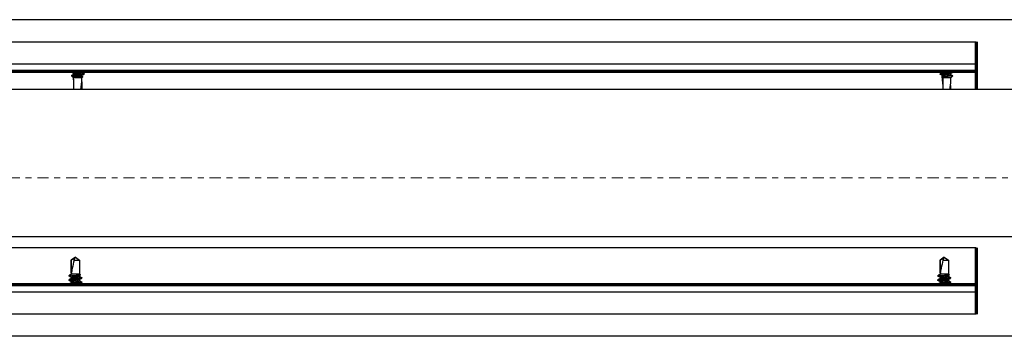
# Model space of a CAD drawing. Units: inches. Extents: x 900 to 1404, y 61 to 463.
# Drawn here: x 1221 to 1238, y 391 to 396 of the extents above; entities that cross this region are included whole.
import ezdxf

# ---------------------------------------------------------------- set-up
doc = ezdxf.new("R2010")
doc.units = ezdxf.units.IN
doc.header["$LTSCALE"] = 0.25
doc.header["$MEASUREMENT"] = 0
doc.linetypes.add('CENTER', pattern=[2, 1.25, -0.25, 0.25, -0.25])
doc.linetypes.add('CENTER2', pattern=[1.125, 0.75, -0.125, 0.125, -0.125])
doc.layers.add('Center', color=16, linetype='CENTER', lineweight=18)
doc.layers.add('Reference (ANSI)', color=7, linetype='Continuous', lineweight=70)
doc.layers.add('Visible (ANSI)', color=7, linetype='Continuous')

msp = doc.modelspace()

# ---------------------------------------------------------------- linework, layer by layer
for p, q in [((1287.07572, 396.22871), (1065.89322, 396.22871)), ((1285.88822, 395.0412), (1065.88822, 395.0412)), ((1285.88822, 392.5412), (1065.88822, 392.5412)), ((1287.07572, 390.85371), (1065.88822, 390.85371))]:
    msp.add_line(p, q)
at = {"layer": 'Center', "linetype": 'CENTER2'}
msp.add_line((1290.02442, 393.54121), (1000.11728, 393.54121), dxfattribs=at)
at = {"layer": 'Reference (ANSI)'}
for p, q in [((1237.52188, 395.85371), (1237.52188, 395.0412)), ((1117.52188, 395.35371), (1237.52188, 395.35371)), ((1237.52188, 392.35371), (1237.52188, 391.22871)), ((1237.52188, 391.72871), (1117.52188, 391.72871))]:
    msp.add_line(p, q, dxfattribs=at)
at = {"layer": 'Visible (ANSI)'}
for p, q in [((1177.52188, 395.85371), (1237.52188, 395.85371)), ((1177.52188, 395.47871), (1237.52188, 395.47871)), ((1222.16388, 395.33932), (1222.16388, 395.34822)), ((1222.20216, 395.30048), (1222.20216, 395.31722)), ((1222.3416, 395.33461), (1222.3416, 395.35124)), ((1222.37988, 395.30361), (1222.37988, 395.31251)), ((1236.91388, 395.30193), (1236.91388, 395.31083)), ((1236.95216, 395.3346), (1236.95216, 395.35126)), ((1237.0916, 395.29722), (1237.0916, 395.31389)), ((1237.12988, 395.33765), (1237.12988, 395.34655)), ((1222.1912, 395.25212), (1222.16556, 395.27776)), ((1222.1667, 395.27944), (1222.21508, 395.27944)), ((1222.20216, 395.20941), (1222.20216, 395.24579)), ((1222.20338, 395.23457), (1222.20338, 395.0412)), ((1222.22729, 395.24116), (1222.22729, 395.24561)), ((1222.25239, 395.24561), (1222.22729, 395.24561)), ((1222.3416, 395.24116), (1222.22729, 395.24116)), ((1222.34038, 395.17591), (1222.34038, 395.0412)), ((1222.3416, 395.26643), (1222.3416, 395.27981)), ((1222.3416, 395.26678), (1222.35762, 395.25753)), ((1222.3416, 395.24116), (1222.35768, 395.25723)), ((1222.3416, 395.20941), (1222.3416, 395.24116)), ((1236.95216, 395.24116), (1236.93668, 395.25664)), ((1236.95294, 395.26648), (1236.93679, 395.25716)), ((1236.94788, 395.25799), (1236.96227, 395.26771)), ((1236.95216, 395.26604), (1236.95216, 395.27983)), ((1237.0916, 395.24116), (1236.95216, 395.24116)), ((1236.95216, 395.18488), (1236.95216, 395.24116)), ((1236.95588, 395.23457), (1236.95588, 395.0412)), ((1237.0916, 395.24116), (1237.09217, 395.24172)), ((1237.0916, 395.18488), (1237.0916, 395.24116)), ((1237.09278, 395.24309), (1237.09278, 395.24338)), ((1237.0986, 395.24815), (1237.12714, 395.2767)), ((1237.08788, 395.11233), (1237.08788, 395.0412)), ((1237.52188, 392.35371), (1117.52188, 392.35371)), ((1222.23174, 392.19751), (1222.16202, 392.14869)), ((1222.16202, 392.14869), (1222.16365, 392.14869)), ((1222.16202, 392.14869), (1222.16202, 391.90855)), ((1222.16365, 391.92285), (1222.16365, 392.14869)), ((1222.21031, 392.14869), (1222.30146, 392.14869)), ((1222.23174, 392.19751), (1222.30146, 392.14869)), ((1222.30146, 392.14869), (1222.30146, 391.91626)), ((1236.98174, 392.19751), (1236.91202, 392.14869)), ((1236.91202, 392.14869), (1236.91365, 392.14869)), ((1236.91202, 392.14869), (1236.91202, 391.90855)), ((1236.91365, 391.92285), (1236.91365, 392.14869)), ((1236.96031, 392.14869), (1237.05146, 392.14869)), ((1236.98174, 392.19751), (1237.05146, 392.14869)), ((1237.05146, 392.14869), (1237.05146, 391.91626)), ((1222.14033, 391.89458), (1222.12374, 391.87798)), ((1222.12539, 391.87798), (1222.12374, 391.87798)), ((1222.12374, 391.87798), (1222.12374, 391.87609)), ((1222.12374, 391.81356), (1222.12374, 391.80466)), ((1222.16202, 391.85399), (1222.16202, 391.83712)), ((1222.16202, 391.78256), (1222.16202, 391.76569)), ((1222.16967, 391.91244), (1222.16967, 391.91626)), ((1222.16967, 391.91626), (1222.30146, 391.91626)), ((1222.30146, 391.91626), (1222.31829, 391.89943)), ((1222.30146, 391.88826), (1222.30146, 391.87138)), ((1222.30146, 391.81683), (1222.30146, 391.79995)), ((1222.33974, 391.84928), (1222.33974, 391.84038)), ((1222.33974, 391.77785), (1222.33974, 391.76895)), ((1236.89033, 391.89458), (1236.87374, 391.87798)), ((1236.87539, 391.87798), (1236.87374, 391.87798)), ((1236.87374, 391.87798), (1236.87374, 391.87609)), ((1236.87374, 391.81356), (1236.87374, 391.80466)), ((1236.91202, 391.85399), (1236.91202, 391.83712)), ((1236.91202, 391.78256), (1236.91202, 391.76569)), ((1236.91967, 391.91244), (1236.91967, 391.91626)), ((1236.91967, 391.91626), (1237.05146, 391.91626)), ((1237.05146, 391.91626), (1237.06829, 391.89943)), ((1237.05146, 391.88826), (1237.05146, 391.87138)), ((1237.05146, 391.81683), (1237.05146, 391.79995)), ((1237.08974, 391.84928), (1237.08974, 391.84038)), ((1237.08974, 391.77785), (1237.08974, 391.76895)), ((1222.12374, 391.74213), (1222.12374, 391.73323)), ((1222.30146, 391.7454), (1222.30146, 391.72871)), ((1236.87374, 391.74213), (1236.87374, 391.73323)), ((1237.05146, 391.7454), (1237.05146, 391.72871)), ((1237.52188, 391.60371), (1177.52188, 391.60371)), ((1237.52188, 391.22871), (1177.52188, 391.22871))]:
    msp.add_line(p, q, dxfattribs=at)
for centre, major_axis, ratio, start_param, end_param in [((1222.27188, 394.9709), (0.05918, -0.28575), 0.12900451, 3.51142276, 3.88594474), ((1222.27188, 394.9709), (0.05918, 0.28575), 0.12900451, 4.98758571, 5.72609421), ((1237.02188, 394.9709), (-0.05352, 0.28573), 0.15637647, 0.36725696, 1.0239686), ((1237.02188, 394.9709), (-0.05352, -0.28573), 0.15637647, 1.8485662, 2.44597987), ((1222.23174, 392.18652), (0.06872, 0.28584), 0.04121768, 1.71342615, 2.75496075), ((1236.98174, 392.18652), (0.06872, 0.28584), 0.04121768, 1.71342615, 2.75496075)]:
    msp.add_ellipse(centre, major_axis=major_axis, ratio=ratio, start_param=start_param, end_param=end_param, dxfattribs=at)
for points, knots in [([(1222.16579, 395.33708), (1222.16375, 395.33828), (1222.16334, 395.33949), (1222.16621, 395.34218), (1222.17057, 395.34351), (1222.18419, 395.34634), (1222.19323, 395.34785), (1222.21446, 395.35085), (1222.22631, 395.35232), (1222.23903, 395.35371)], [1.399267997, 1.399267997, 1.399267997, 1.399267997, 1.482368076, 1.482368076, 1.589853465, 1.589853465, 1.695701951, 1.695701951, 1.797290119, 1.797290119, 1.797290119, 1.797290119]), ([(1222.17682, 395.35373), (1222.17322, 395.35298), (1222.17032, 395.35224), (1222.16533, 395.35043), (1222.16388, 395.34934), (1222.16388, 395.34822)], [8.645783409, 8.645783409, 8.645783409, 8.645783409, 8.703935494, 8.703935494, 8.782141197, 8.782141197, 8.782141197, 8.782141197]), ([(1222.37813, 395.3146), (1222.37994, 395.31354), (1222.38035, 395.31244), (1222.37796, 395.30978), (1222.37388, 395.30825), (1222.36079, 395.30537), (1222.35194, 395.3041), (1222.33023, 395.30111), (1222.31749, 395.29952), (1222.29056, 395.29643), (1222.27668, 395.29495), (1222.24849, 395.2922), (1222.23446, 395.29074), (1222.20908, 395.28762), (1222.19795, 395.28604), (1222.18346, 395.28362), (1222.17883, 395.28274), (1222.1714, 395.28109), (1222.16859, 395.2803), (1222.1667, 395.27944)], [9.597126153, 9.597126153, 9.597126153, 9.597126153, 9.674082495, 9.674082495, 9.780621048, 9.780621048, 9.8868023, 9.8868023, 9.996095642, 9.996095642, 10.101283174, 10.101283174, 10.211150546, 10.211150546, 10.318752827, 10.318752827, 10.382934847, 10.382934847, 10.445811118, 10.445811118, 10.445811118, 10.445811118]), ([(1222.33881, 395.34957), (1222.33862, 395.34945), (1222.33841, 395.34933), (1222.33527, 395.34763), (1222.33073, 395.34628), (1222.31931, 395.34357), (1222.31193, 395.34202), (1222.29548, 395.33887), (1222.28659, 395.3373), (1222.26849, 395.33436), (1222.25947, 395.3331), (1222.24194, 395.33014), (1222.23367, 395.32853), (1222.21969, 395.3254), (1222.21403, 395.32389), (1222.20565, 395.32108), (1222.20309, 395.31969), (1222.20223, 395.31783), (1222.20216, 395.31753), (1222.20216, 395.31722)], [-1.756040082, -1.756040082, -1.756040082, -1.756040082, -1.750711255, -1.750711255, -1.679386222, -1.679386222, -1.600126554, -1.600126554, -1.522429509, -1.522429509, -1.446056271, -1.446056271, -1.366474694, -1.366474694, -1.289807195, -1.289807195, -1.211310563, -1.211310563, -1.196007498, -1.196007498, -1.196007498, -1.196007498]), ([(1222.20464, 395.30196), (1222.2052, 395.3023), (1222.20586, 395.30263), (1222.20955, 395.30422), (1222.2141, 395.30559), (1222.22679, 395.30874), (1222.23437, 395.31034), (1222.2512, 395.31343), (1222.26026, 395.3148), (1222.27854, 395.31763), (1222.28755, 395.31914), (1222.30483, 395.32228), (1222.31289, 395.32388), (1222.32626, 395.32683), (1222.33153, 395.3281), (1222.33909, 395.33105), (1222.34123, 395.33262), (1222.34159, 395.33432), (1222.3416, 395.33446), (1222.3416, 395.33461)], [-10.05409085, -10.05409085, -10.05409085, -10.05409085, -9.9977303, -9.9977303, -9.77797952, -9.77797952, -9.56351672, -9.56351672, -9.3497418, -9.3497418, -9.13983038, -9.13983038, -8.92200765, -8.92200765, -8.71364638, -8.71364638, -8.50101893, -8.50101893, -8.48143899, -8.48143899, -8.48143899, -8.48143899]), ([(1222.21508, 395.27944), (1222.2258, 395.28082), (1222.23761, 395.28218), (1222.26201, 395.28466), (1222.27439, 395.28583), (1222.30059, 395.28864), (1222.31409, 395.29021), (1222.33869, 395.29332), (1222.34954, 395.29484), (1222.36645, 395.29753), (1222.37256, 395.29897), (1222.37863, 395.30152), (1222.37988, 395.30257), (1222.37988, 395.30361)], [0.000001, 0.000001, 0.000001, 0.000001, 0.09666981, 0.09666981, 0.190860298, 0.190860298, 0.299050469, 0.299050469, 0.408912178, 0.408912178, 0.514055724, 0.514055724, 0.586622158, 0.586622158, 0.586622158, 0.586622158]), ([(1236.91572, 395.29975), (1236.91531, 395.29999), (1236.91496, 395.30023), (1236.91294, 395.30204), (1236.91403, 395.30363), (1236.92171, 395.30666), (1236.92813, 395.30797), (1236.9454, 395.31081), (1236.95603, 395.31233), (1236.98068, 395.31546), (1236.99457, 395.31705), (1237.02263, 395.31994), (1237.03649, 395.32121), (1237.06344, 395.32416), (1237.07622, 395.32572), (1237.09885, 395.32884), (1237.10841, 395.33037), (1237.1224, 395.33308), (1237.12691, 395.33449), (1237.12953, 395.33654), (1237.12988, 395.33709), (1237.12988, 395.33765)], [0.496948125, 0.496948125, 0.496948125, 0.496948125, 0.514055724, 0.514055724, 0.623084574, 0.623084574, 0.730418165, 0.730418165, 0.836757907, 0.836757907, 0.947220828, 0.947220828, 1.052224432, 1.052224432, 1.159809854, 1.159809854, 1.269260215, 1.269260215, 1.373876996, 1.373876996, 1.412205399, 1.412205399, 1.412205399, 1.412205399]), ([(1237.12802, 395.34875), (1237.1291, 395.34811), (1237.12972, 395.34747), (1237.13017, 395.34528), (1237.12778, 395.34375), (1237.11781, 395.34089), (1237.11032, 395.3396), (1237.09095, 395.33659), (1237.07916, 395.335), (1237.0535, 395.33192), (1237.03994, 395.33046), (1237.0118, 395.32775), (1236.99747, 395.32627), (1236.97074, 395.32315), (1236.95858, 395.32158), (1236.93817, 395.31859), (1236.93001, 395.31731), (1236.91803, 395.31447), (1236.91457, 395.31291), (1236.91391, 395.31116), (1236.91388, 395.311), (1236.91388, 395.31083)], [8.769695039, 8.769695039, 8.769695039, 8.769695039, 8.814751131, 8.814751131, 8.921433826, 8.921433826, 9.028386504, 9.028386504, 9.13780116, 9.13780116, 9.243097241, 9.243097241, 9.352479507, 9.352479507, 9.460166794, 9.460166794, 9.564669015, 9.564669015, 9.674082495, 9.674082495, 9.68552042, 9.68552042, 9.68552042, 9.68552042]), ([(1237.08897, 395.31233), (1237.08716, 395.31125), (1237.08445, 395.31024), (1237.07592, 395.3078), (1237.0694, 395.30624), (1237.05424, 395.30309), (1237.04578, 395.30153), (1237.02804, 395.29859), (1237.01896, 395.29733), (1237.00084, 395.29436), (1236.99202, 395.29276), (1236.97657, 395.28963), (1236.96999, 395.28812), (1236.95972, 395.28538), (1236.9558, 395.28398), (1236.95269, 395.28152), (1236.95216, 395.28068), (1236.95216, 395.27983)], [-1.113869445, -1.113869445, -1.113869445, -1.113869445, -1.057390084, -1.057390084, -0.978054463, -0.978054463, -0.900331508, -0.900331508, -0.823844395, -0.823844395, -0.744241063, -0.744241063, -0.667561117, -0.667561117, -0.59253348, -0.59253348, -0.554125303, -0.554125303, -0.554125303, -0.554125303]), ([(1236.95485, 395.33621), (1236.95629, 395.33708), (1236.95831, 395.33792), (1236.96491, 395.33998), (1236.97053, 395.34136), (1236.98514, 395.34452), (1236.99344, 395.34612), (1237.01121, 395.34921), (1237.02047, 395.35057), (1237.0332, 395.35255), (1237.03672, 395.35312), (1237.04017, 395.35371)], [-8.407044385, -8.407044385, -8.407044385, -8.407044385, -8.28449788, -8.28449788, -8.091765965, -8.091765965, -7.904288469, -7.904288469, -7.717776624, -7.717776624, -7.645068462, -7.645068462, -7.645068462, -7.645068462]), ([(1236.96227, 395.26771), (1236.96663, 395.26895), (1236.97224, 395.27031), (1236.98563, 395.27318), (1236.99337, 395.27467), (1237.01051, 395.27766), (1237.01979, 395.27904), (1237.03799, 395.28186), (1237.04672, 395.28337), (1237.06296, 395.28651), (1237.07027, 395.28811), (1237.0818, 395.29106), (1237.08603, 395.29233), (1237.09061, 395.2949), (1237.0916, 395.29605), (1237.0916, 395.29722)], [-11.89736951, -11.89736951, -11.89736951, -11.89736951, -11.67732898, -11.67732898, -11.45031649, -11.45031649, -11.20725932, -11.20725932, -10.96902101, -10.96902101, -10.72177801, -10.72177801, -10.48501915, -10.48501915, -10.3049453, -10.3049453, -10.3049453, -10.3049453]), ([(1222.20153, 395.24448), (1222.19612, 395.24772), (1222.19211, 395.25083), (1222.18575, 395.25857), (1222.18718, 395.26167), (1222.18938, 395.26559), (1222.19246, 395.26839), (1222.20164, 395.27399), (1222.20773, 395.27677), (1222.21508, 395.27944)], [0.008393912, 0.008393912, 0.008393912, 0.008393912, 0.082109003, 0.082109003, 0.202465431, 0.202465431, 0.466303697, 0.466303697, 0.734155233, 0.734155233, 0.734155233, 0.734155233]), ([(1222.33881, 395.27814), (1222.33855, 395.27798), (1222.33826, 395.27782), (1222.3351, 395.27617), (1222.33065, 395.27482), (1222.31877, 395.27202), (1222.31132, 395.27046), (1222.29479, 395.26732), (1222.28588, 395.26575), (1222.26776, 395.26282), (1222.25875, 395.26155), (1222.24127, 395.25858), (1222.23305, 395.25698), (1222.21922, 395.25385), (1222.21363, 395.25235), (1222.20684, 395.25004), (1222.20483, 395.24914), (1222.20264, 395.24738), (1222.20216, 395.24659), (1222.20216, 395.24579)], [-0.528407839, -0.528407839, -0.528407839, -0.528407839, -0.521066658, -0.521066658, -0.451991646, -0.451991646, -0.379541464, -0.379541464, -0.308609522, -0.308609522, -0.238717646, -0.238717646, -0.166074123, -0.166074123, -0.096106439, -0.096106439, -0.048968412, -0.048968412, -0.012357745, -0.012357745, -0.012357745, -0.012357745]), ([(1222.22729, 395.24561), (1222.23298, 395.24605), (1222.23937, 395.24664), (1222.25398, 395.24815), (1222.26334, 395.24924), (1222.28198, 395.25174), (1222.29126, 395.25315), (1222.2993, 395.25454), (1222.30738, 395.25594), (1222.3153, 395.25751), (1222.32833, 395.26058), (1222.33343, 395.26209), (1222.33978, 395.26453), (1222.3416, 395.26565), (1222.3416, 395.26643)], [-0.188084392, -0.188084392, -0.188084392, -0.188084392, -0.134909901, -0.134909901, -0.06745495, -0.06745495, 0, 0, 0, 0.067827621, 0.067827621, 0.135655241, 0.135655241, 0.200342263, 0.200342263, 0.200342263, 0.200342263]), ([(1222.25239, 395.24561), (1222.24962, 395.24507), (1222.24696, 395.24455), (1222.23847, 395.24296), (1222.23257, 395.24194), (1222.22729, 395.24116)], [0.1346880451, 0.1346880451, 0.1346880451, 0.1346880451, 0.1576036282, 0.1576036282, 0.211404218, 0.211404218, 0.211404218, 0.211404218]), ([(1222.35761, 395.25753), (1222.35774, 395.25746), (1222.35778, 395.25738), (1222.35743, 395.25682), (1222.35453, 395.25613), (1222.34534, 395.25459), (1222.33866, 395.25367), (1222.32221, 395.25172), (1222.31245, 395.25069), (1222.30267, 395.24975), (1222.29359, 395.24888), (1222.28332, 395.24798), (1222.26603, 395.24659), (1222.25896, 395.24607), (1222.25239, 395.24561)], [0.956184459, 0.956184459, 0.956184459, 0.956184459, 0.972000765, 0.972000765, 1.054221073, 1.054221073, 1.132809676, 1.132809676, 1.211398278, 1.211398278, 1.211398278, 1.284414093, 1.284414093, 1.335704786, 1.335704786, 1.335704786, 1.335704786]), ([(1236.94788, 395.25799), (1236.94228, 395.25799), (1236.93839, 395.25776), (1236.93656, 395.25711), (1236.93645, 395.25689), (1236.9367, 395.25664)], [0.889780456, 0.889780456, 0.889780456, 0.889780456, 0.972000765, 0.972000765, 1.004338507, 1.004338507, 1.004338507, 1.004338507]), ([(1237.12667, 395.27811), (1237.12748, 395.27764), (1237.12763, 395.27715), (1237.12611, 395.27572), (1237.12265, 395.27478), (1237.11455, 395.27352), (1237.11131, 395.27311), (1237.09917, 395.27175), (1237.08948, 395.2708), (1237.06743, 395.26884), (1237.05533, 395.26785), (1237.03295, 395.26616), (1237.02003, 395.26532), (1236.99492, 395.26333), (1236.98472, 395.26242), (1236.96996, 395.2609), (1236.96476, 395.26031), (1236.95534, 395.25913), (1236.95121, 395.25855), (1236.94788, 395.25799)], [0.049936823, 0.049936823, 0.049936823, 0.049936823, 0.102196467, 0.102196467, 0.202839402, 0.202839402, 0.244318437, 0.244318437, 0.316848282, 0.316848282, 0.388216649, 0.388216649, 0.443836074, 0.443836074, 0.485917868, 0.485917868, 0.512352718, 0.512352718, 0.540111627, 0.540111627, 0.540111627, 0.540111627]), ([(1236.95294, 395.26648), (1236.95295, 395.26649), (1236.95296, 395.2665), (1236.95439, 395.2673), (1236.95773, 395.26771), (1236.96227, 395.26771)], [0.2017185712, 0.2017185712, 0.2017185712, 0.2017185712, 0.202374942, 0.202374942, 0.269094643, 0.269094643, 0.269094643, 0.269094643]), ([(1222.12544, 391.80274), (1222.12354, 391.80383), (1222.12323, 391.80486), (1222.12627, 391.80742), (1222.13091, 391.809), (1222.14511, 391.81214), (1222.15437, 391.81367), (1222.17646, 391.81653), (1222.18908, 391.81782), (1222.21638, 391.82083), (1222.23082, 391.82242), (1222.25874, 391.8255), (1222.27198, 391.82696), (1222.29662, 391.82967), (1222.30768, 391.83115), (1222.32534, 391.83427), (1222.33183, 391.83584), (1222.33838, 391.83842), (1222.33974, 391.83939), (1222.33974, 391.84036)], [8.621691374, 8.621691374, 8.621691374, 8.621691374, 8.703935494, 8.703935494, 8.814751131, 8.814751131, 8.921433826, 8.921433826, 9.028386504, 9.028386504, 9.13780116, 9.13780116, 9.243097241, 9.243097241, 9.352479507, 9.352479507, 9.460166794, 9.460166794, 9.535736012, 9.535736012, 9.535736012, 9.535736012]), ([(1222.12544, 391.87418), (1222.12466, 391.87464), (1222.12415, 391.87508), (1222.12345, 391.87633), (1222.12394, 391.87712), (1222.12539, 391.87798)], [10.3494637853, 10.3494637853, 10.3494637853, 10.3494637853, 10.3829348472, 10.3829348472, 10.4458111178, 10.4458111178, 10.4458111178, 10.4458111178]), ([(1222.33804, 391.85121), (1222.33992, 391.85012), (1222.34025, 391.8491), (1222.33733, 391.84661), (1222.33302, 391.84509), (1222.31928, 391.84196), (1222.3098, 391.84037), (1222.28756, 391.83748), (1222.2752, 391.83621), (1222.24842, 391.83326), (1222.23423, 391.8317), (1222.20592, 391.82858), (1222.19209, 391.82705), (1222.16748, 391.82434), (1222.15682, 391.82293), (1222.13906, 391.81988), (1222.13231, 391.81829), (1222.12525, 391.81563), (1222.12374, 391.81461), (1222.12374, 391.81358)], [0.648862254, 0.648862254, 0.648862254, 0.648862254, 0.730418165, 0.730418165, 0.836757907, 0.836757907, 0.947220828, 0.947220828, 1.052224432, 1.052224432, 1.159809854, 1.159809854, 1.269260215, 1.269260215, 1.373876996, 1.373876996, 1.482368076, 1.482368076, 1.561837386, 1.561837386, 1.561837386, 1.561837386]), ([(1222.33804, 391.77978), (1222.33971, 391.77882), (1222.34016, 391.7779), (1222.33815, 391.77556), (1222.3343, 391.77406), (1222.32145, 391.77094), (1222.31239, 391.76935), (1222.29078, 391.76642), (1222.2786, 391.76516), (1222.25209, 391.76224), (1222.23799, 391.76068), (1222.20964, 391.75756), (1222.19566, 391.75601), (1222.1706, 391.75325), (1222.15965, 391.7519), (1222.14119, 391.74888), (1222.13401, 391.74729), (1222.12566, 391.74448), (1222.12374, 391.74331), (1222.12374, 391.74215)], [2.374813829, 2.374813829, 2.374813829, 2.374813829, 2.44699186, 2.44699186, 2.552477032, 2.552477032, 2.662060843, 2.662060843, 2.767016599, 2.767016599, 2.873782323, 2.873782323, 2.98281596, 2.98281596, 3.086881287, 3.086881287, 3.194667657, 3.194667657, 3.284036494, 3.284036494, 3.284036494, 3.284036494]), ([(1222.12539, 391.87798), (1222.12858, 391.87886), (1222.13422, 391.8798), (1222.14967, 391.8817), (1222.15928, 391.88264), (1222.17489, 391.8839), (1222.18064, 391.88431), (1222.19948, 391.88567), (1222.2123, 391.88662), (1222.23793, 391.88858), (1222.25049, 391.88957), (1222.27133, 391.89126), (1222.2826, 391.8921), (1222.30071, 391.89409), (1222.30696, 391.895), (1222.31409, 391.89652), (1222.31607, 391.89711), (1222.3185, 391.89829), (1222.31885, 391.89887), (1222.31829, 391.89943)], [0.000001, 0.000001, 0.000001, 0.000001, 0.102196467, 0.102196467, 0.202839402, 0.202839402, 0.244318437, 0.244318437, 0.316848282, 0.316848282, 0.388216649, 0.388216649, 0.443836074, 0.443836074, 0.485917868, 0.485917868, 0.512352718, 0.512352718, 0.540111627, 0.540111627, 0.540111627, 0.540111627]), ([(1222.17748, 391.91405), (1222.16852, 391.91041), (1222.16062, 391.90692), (1222.14504, 391.89891), (1222.1416, 391.89584), (1222.14033, 391.89458)], [0.000001, 0.000001, 0.000001, 0.000001, 0.082109003, 0.082109003, 0.200769579, 0.200769579, 0.200769579, 0.200769579]), ([(1222.29876, 391.88663), (1222.29824, 391.88632), (1222.29765, 391.88601), (1222.29394, 391.88424), (1222.28942, 391.88275), (1222.27746, 391.87976), (1222.26998, 391.87838), (1222.25346, 391.87556), (1222.24461, 391.87405), (1222.22623, 391.87091), (1222.21685, 391.86931), (1222.19957, 391.86636), (1222.1918, 391.86509), (1222.1783, 391.86214), (1222.17276, 391.86058), (1222.1648, 391.85743), (1222.1625, 391.85588), (1222.16204, 391.85431), (1222.16202, 391.85415), (1222.16202, 391.85399)], [-11.72662264, -11.72662264, -11.72662264, -11.72662264, -11.67732898, -11.67732898, -11.45031649, -11.45031649, -11.20725932, -11.20725932, -10.96902101, -10.96902101, -10.72177801, -10.72177801, -10.48501915, -10.48501915, -10.24365848, -10.24365848, -9.9977303, -9.9977303, -9.97063486, -9.97063486, -9.97063486, -9.97063486]), ([(1222.29876, 391.8152), (1222.29835, 391.81496), (1222.29789, 391.81471), (1222.29426, 391.8129), (1222.28942, 391.8113), (1222.27692, 391.80821), (1222.26941, 391.80685), (1222.25282, 391.80402), (1222.24394, 391.80251), (1222.22554, 391.79936), (1222.21617, 391.79776), (1222.19895, 391.79482), (1222.19124, 391.79356), (1222.17785, 391.7906), (1222.17239, 391.78903), (1222.16459, 391.78588), (1222.16238, 391.78434), (1222.16203, 391.78281), (1222.16202, 391.78268), (1222.16202, 391.78256)], [-8.12227921, -8.12227921, -8.12227921, -8.12227921, -8.09176596, -8.09176596, -7.90428847, -7.90428847, -7.71777662, -7.71777662, -7.53431338, -7.53431338, -7.3439553, -7.3439553, -7.16205658, -7.16205658, -6.97625041, -6.97625041, -6.78715553, -6.78715553, -6.77091369, -6.77091369, -6.77091369, -6.77091369]), ([(1222.16472, 391.83874), (1222.16502, 391.83892), (1222.16535, 391.8391), (1222.16867, 391.84083), (1222.17335, 391.84243), (1222.18541, 391.84548), (1222.19255, 391.84683), (1222.2089, 391.84962), (1222.21801, 391.85118), (1222.23645, 391.85433), (1222.2456, 391.85589), (1222.26279, 391.85882), (1222.27066, 391.86009), (1222.28454, 391.86306), (1222.2903, 391.86466), (1222.29836, 391.86779), (1222.30071, 391.8693), (1222.30141, 391.87092), (1222.30146, 391.87115), (1222.30146, 391.87139)], [-1.220529837, -1.220529837, -1.220529837, -1.220529837, -1.211310563, -1.211310563, -1.133031122, -1.133031122, -1.057390084, -1.057390084, -0.978054463, -0.978054463, -0.900331508, -0.900331508, -0.823844395, -0.823844395, -0.744241063, -0.744241063, -0.667561117, -0.667561117, -0.654579125, -0.654579125, -0.654579125, -0.654579125]), ([(1222.16472, 391.76731), (1222.16495, 391.76745), (1222.1652, 391.76759), (1222.16834, 391.76928), (1222.17294, 391.77088), (1222.18521, 391.77402), (1222.19243, 391.77538), (1222.20822, 391.77808), (1222.2173, 391.77963), (1222.23573, 391.78277), (1222.24491, 391.78434), (1222.26215, 391.78729), (1222.27006, 391.78855), (1222.28406, 391.79151), (1222.2899, 391.79311), (1222.29813, 391.79625), (1222.30057, 391.79776), (1222.30139, 391.79942), (1222.30146, 391.79969), (1222.30146, 391.79996)], [-2.370349075, -2.370349075, -2.370349075, -2.370349075, -2.364707759, -2.364707759, -2.302551757, -2.302551757, -2.239046749, -2.239046749, -2.168219096, -2.168219096, -2.098745319, -2.098745319, -2.030530327, -2.030530327, -1.959367248, -1.959367248, -1.890802588, -1.890802588, -1.877389769, -1.877389769, -1.877389769, -1.877389769]), ([(1222.16967, 391.91244), (1222.17071, 391.91276), (1222.17189, 391.91306), (1222.1745, 391.91359), (1222.17593, 391.91384), (1222.17748, 391.91405)], [-0.0443115161, -0.0443115161, -0.0443115161, -0.0443115161, -0.0221347527, -0.0221347527, -0.000001, -0.000001, -0.000001, -0.000001]), ([(1236.87544, 391.80274), (1236.87354, 391.80383), (1236.87323, 391.80486), (1236.87627, 391.80742), (1236.88091, 391.809), (1236.89511, 391.81214), (1236.90437, 391.81367), (1236.92646, 391.81653), (1236.93908, 391.81782), (1236.96638, 391.82083), (1236.98082, 391.82242), (1237.00874, 391.8255), (1237.02198, 391.82696), (1237.04662, 391.82967), (1237.05768, 391.83115), (1237.07534, 391.83427), (1237.08183, 391.83584), (1237.08838, 391.83842), (1237.08974, 391.83939), (1237.08974, 391.84036)], [8.621691374, 8.621691374, 8.621691374, 8.621691374, 8.703935494, 8.703935494, 8.814751131, 8.814751131, 8.921433826, 8.921433826, 9.028386504, 9.028386504, 9.13780116, 9.13780116, 9.243097241, 9.243097241, 9.352479507, 9.352479507, 9.460166794, 9.460166794, 9.535736012, 9.535736012, 9.535736012, 9.535736012]), ([(1236.87544, 391.87418), (1236.87466, 391.87464), (1236.87415, 391.87508), (1236.87345, 391.87633), (1236.87394, 391.87712), (1236.87539, 391.87798)], [10.3494637853, 10.3494637853, 10.3494637853, 10.3494637853, 10.3829348472, 10.3829348472, 10.4458111178, 10.4458111178, 10.4458111178, 10.4458111178]), ([(1237.08804, 391.85121), (1237.08992, 391.85012), (1237.09025, 391.8491), (1237.08733, 391.84661), (1237.08302, 391.84509), (1237.06928, 391.84196), (1237.0598, 391.84037), (1237.03756, 391.83748), (1237.0252, 391.83621), (1236.99842, 391.83326), (1236.98423, 391.8317), (1236.95592, 391.82858), (1236.94209, 391.82705), (1236.91748, 391.82434), (1236.90682, 391.82293), (1236.88906, 391.81988), (1236.88231, 391.81829), (1236.87525, 391.81563), (1236.87374, 391.81461), (1236.87374, 391.81358)], [0.648862254, 0.648862254, 0.648862254, 0.648862254, 0.730418165, 0.730418165, 0.836757907, 0.836757907, 0.947220828, 0.947220828, 1.052224432, 1.052224432, 1.159809854, 1.159809854, 1.269260215, 1.269260215, 1.373876996, 1.373876996, 1.482368076, 1.482368076, 1.561837386, 1.561837386, 1.561837386, 1.561837386]), ([(1237.08804, 391.77978), (1237.08971, 391.77882), (1237.09016, 391.7779), (1237.08815, 391.77556), (1237.0843, 391.77406), (1237.07145, 391.77094), (1237.06239, 391.76935), (1237.04078, 391.76642), (1237.0286, 391.76516), (1237.00209, 391.76224), (1236.98799, 391.76068), (1236.95964, 391.75756), (1236.94566, 391.75601), (1236.9206, 391.75325), (1236.90965, 391.7519), (1236.89119, 391.74888), (1236.88401, 391.74729), (1236.87566, 391.74448), (1236.87374, 391.74331), (1236.87374, 391.74215)], [2.374813829, 2.374813829, 2.374813829, 2.374813829, 2.44699186, 2.44699186, 2.552477032, 2.552477032, 2.662060843, 2.662060843, 2.767016599, 2.767016599, 2.873782323, 2.873782323, 2.98281596, 2.98281596, 3.086881287, 3.086881287, 3.194667657, 3.194667657, 3.284036494, 3.284036494, 3.284036494, 3.284036494]), ([(1236.87539, 391.87798), (1236.87858, 391.87886), (1236.88422, 391.8798), (1236.89967, 391.8817), (1236.90928, 391.88264), (1236.92489, 391.8839), (1236.93064, 391.88431), (1236.94948, 391.88567), (1236.9623, 391.88662), (1236.98793, 391.88858), (1237.00049, 391.88957), (1237.02133, 391.89126), (1237.0326, 391.8921), (1237.05071, 391.89409), (1237.05696, 391.895), (1237.06409, 391.89652), (1237.06607, 391.89711), (1237.0685, 391.89829), (1237.06885, 391.89887), (1237.06829, 391.89943)], [0.000001, 0.000001, 0.000001, 0.000001, 0.102196467, 0.102196467, 0.202839402, 0.202839402, 0.244318437, 0.244318437, 0.316848282, 0.316848282, 0.388216649, 0.388216649, 0.443836074, 0.443836074, 0.485917868, 0.485917868, 0.512352718, 0.512352718, 0.540111627, 0.540111627, 0.540111627, 0.540111627]), ([(1236.92748, 391.91405), (1236.91852, 391.91041), (1236.91062, 391.90692), (1236.89504, 391.89891), (1236.8916, 391.89584), (1236.89033, 391.89458)], [0.000001, 0.000001, 0.000001, 0.000001, 0.082109003, 0.082109003, 0.200769579, 0.200769579, 0.200769579, 0.200769579]), ([(1237.04876, 391.88663), (1237.04824, 391.88632), (1237.04765, 391.88601), (1237.04394, 391.88424), (1237.03942, 391.88275), (1237.02746, 391.87976), (1237.01998, 391.87838), (1237.00346, 391.87556), (1236.99461, 391.87405), (1236.97623, 391.87091), (1236.96685, 391.86931), (1236.94957, 391.86636), (1236.9418, 391.86509), (1236.9283, 391.86214), (1236.92276, 391.86058), (1236.9148, 391.85743), (1236.9125, 391.85588), (1236.91204, 391.85431), (1236.91202, 391.85415), (1236.91202, 391.85399)], [-11.72662264, -11.72662264, -11.72662264, -11.72662264, -11.67732898, -11.67732898, -11.45031649, -11.45031649, -11.20725932, -11.20725932, -10.96902101, -10.96902101, -10.72177801, -10.72177801, -10.48501915, -10.48501915, -10.24365848, -10.24365848, -9.9977303, -9.9977303, -9.97063486, -9.97063486, -9.97063486, -9.97063486]), ([(1237.04876, 391.8152), (1237.04835, 391.81496), (1237.04789, 391.81471), (1237.04426, 391.8129), (1237.03942, 391.8113), (1237.02692, 391.80821), (1237.01941, 391.80685), (1237.00282, 391.80402), (1236.99394, 391.80251), (1236.97554, 391.79936), (1236.96617, 391.79776), (1236.94895, 391.79482), (1236.94124, 391.79356), (1236.92785, 391.7906), (1236.92239, 391.78903), (1236.91459, 391.78588), (1236.91238, 391.78434), (1236.91203, 391.78281), (1236.91202, 391.78268), (1236.91202, 391.78256)], [-8.12227921, -8.12227921, -8.12227921, -8.12227921, -8.09176596, -8.09176596, -7.90428847, -7.90428847, -7.71777662, -7.71777662, -7.53431338, -7.53431338, -7.3439553, -7.3439553, -7.16205658, -7.16205658, -6.97625041, -6.97625041, -6.78715553, -6.78715553, -6.77091369, -6.77091369, -6.77091369, -6.77091369]), ([(1236.91472, 391.83874), (1236.91502, 391.83892), (1236.91535, 391.8391), (1236.91867, 391.84083), (1236.92335, 391.84243), (1236.93541, 391.84548), (1236.94255, 391.84683), (1236.9589, 391.84962), (1236.96801, 391.85118), (1236.98645, 391.85433), (1236.9956, 391.85589), (1237.01279, 391.85882), (1237.02066, 391.86009), (1237.03454, 391.86306), (1237.0403, 391.86466), (1237.04836, 391.86779), (1237.05071, 391.8693), (1237.05141, 391.87092), (1237.05146, 391.87115), (1237.05146, 391.87139)], [-1.220529837, -1.220529837, -1.220529837, -1.220529837, -1.211310563, -1.211310563, -1.133031122, -1.133031122, -1.057390084, -1.057390084, -0.978054463, -0.978054463, -0.900331508, -0.900331508, -0.823844395, -0.823844395, -0.744241063, -0.744241063, -0.667561117, -0.667561117, -0.654579125, -0.654579125, -0.654579125, -0.654579125]), ([(1236.91472, 391.76731), (1236.91495, 391.76745), (1236.9152, 391.76759), (1236.91834, 391.76928), (1236.92294, 391.77088), (1236.93521, 391.77402), (1236.94243, 391.77538), (1236.95822, 391.77808), (1236.9673, 391.77963), (1236.98573, 391.78277), (1236.99491, 391.78434), (1237.01215, 391.78729), (1237.02006, 391.78855), (1237.03406, 391.79151), (1237.0399, 391.79311), (1237.04813, 391.79625), (1237.05057, 391.79776), (1237.05139, 391.79942), (1237.05146, 391.79969), (1237.05146, 391.79996)], [-2.370349075, -2.370349075, -2.370349075, -2.370349075, -2.364707759, -2.364707759, -2.302551757, -2.302551757, -2.239046749, -2.239046749, -2.168219096, -2.168219096, -2.098745319, -2.098745319, -2.030530327, -2.030530327, -1.959367248, -1.959367248, -1.890802588, -1.890802588, -1.877389769, -1.877389769, -1.877389769, -1.877389769]), ([(1236.91967, 391.91244), (1236.92071, 391.91276), (1236.92189, 391.91306), (1236.9245, 391.91359), (1236.92593, 391.91384), (1236.92748, 391.91405)], [-0.0443115161, -0.0443115161, -0.0443115161, -0.0443115161, -0.0221347527, -0.0221347527, -0.000001, -0.000001, -0.000001, -0.000001]), ([(1222.12544, 391.73131), (1222.12332, 391.73254), (1222.12318, 391.73366), (1222.12725, 391.73638), (1222.13233, 391.73797), (1222.14728, 391.74109), (1222.15684, 391.7426), (1222.17951, 391.74543), (1222.19244, 391.74676), (1222.22006, 391.74981), (1222.23448, 391.75139), (1222.26221, 391.75445), (1222.27526, 391.75587), (1222.29941, 391.75858), (1222.31015, 391.7601), (1222.32705, 391.76322), (1222.33312, 391.76478), (1222.33867, 391.76722), (1222.33974, 391.76807), (1222.33974, 391.76894)], [6.885325979, 6.885325979, 6.885325979, 6.885325979, 6.976999554, 6.976999554, 7.087585173, 7.087585173, 7.194040373, 7.194040373, 7.301963424, 7.301963424, 7.411086121, 7.411086121, 7.516309601, 7.516309601, 7.62636099, 7.62636099, 7.734591138, 7.734591138, 7.802224101, 7.802224101, 7.802224101, 7.802224101]), ([(1222.29876, 391.74377), (1222.29829, 391.74349), (1222.29775, 391.7432), (1222.29392, 391.74135), (1222.289, 391.73975), (1222.27637, 391.73667), (1222.26882, 391.73532), (1222.25218, 391.73248), (1222.24327, 391.73096), (1222.23285, 391.72918), (1222.23146, 391.72895), (1222.23008, 391.72871)], [-5.372105381, -5.372105381, -5.372105381, -5.372105381, -5.34607195, -5.34607195, -5.208279911, -5.208279911, -5.071722005, -5.071722005, -4.936928515, -4.936928515, -4.916325646, -4.916325646, -4.916325646, -4.916325646]), ([(1236.87544, 391.73131), (1236.87332, 391.73254), (1236.87318, 391.73366), (1236.87725, 391.73638), (1236.88233, 391.73797), (1236.89728, 391.74109), (1236.90684, 391.7426), (1236.92951, 391.74543), (1236.94244, 391.74676), (1236.97006, 391.74981), (1236.98448, 391.75139), (1237.01221, 391.75445), (1237.02526, 391.75587), (1237.04941, 391.75858), (1237.06015, 391.7601), (1237.07705, 391.76322), (1237.08312, 391.76478), (1237.08867, 391.76722), (1237.08974, 391.76807), (1237.08974, 391.76894)], [6.885325979, 6.885325979, 6.885325979, 6.885325979, 6.976999554, 6.976999554, 7.087585173, 7.087585173, 7.194040373, 7.194040373, 7.301963424, 7.301963424, 7.411086121, 7.411086121, 7.516309601, 7.516309601, 7.62636099, 7.62636099, 7.734591138, 7.734591138, 7.802224101, 7.802224101, 7.802224101, 7.802224101]), ([(1237.04876, 391.74377), (1237.04829, 391.74349), (1237.04775, 391.7432), (1237.04392, 391.74135), (1237.039, 391.73975), (1237.02637, 391.73667), (1237.01882, 391.73532), (1237.00218, 391.73248), (1236.99327, 391.73096), (1236.98285, 391.72918), (1236.98146, 391.72895), (1236.98008, 391.72871)], [-5.372105381, -5.372105381, -5.372105381, -5.372105381, -5.34607195, -5.34607195, -5.208279911, -5.208279911, -5.071722005, -5.071722005, -4.936928515, -4.936928515, -4.916325646, -4.916325646, -4.916325646, -4.916325646])]:
    msp.add_open_spline(points, degree=3, knots=knots, dxfattribs=at)
for points in [[(1222.16563, 395.35032), (1222.16756, 395.35145), (1222.16948, 395.35258), (1222.17141, 395.35371)], [(1222.20216, 395.31553), (1222.19008, 395.32278), (1222.17794, 395.32994), (1222.16579, 395.33708)], [(1222.16598, 395.27909), (1222.1789, 395.28667), (1222.1918, 395.29428), (1222.20464, 395.30196)], [(1222.34572, 395.35371), (1222.34342, 395.35233), (1222.34111, 395.35095), (1222.33881, 395.34957)], [(1222.37797, 395.30137), (1222.36489, 395.29368), (1222.35182, 395.28596), (1222.33881, 395.27814)], [(1222.3416, 395.3362), (1222.35374, 395.32895), (1222.36593, 395.32176), (1222.37813, 395.3146)], [(1236.95216, 395.27818), (1236.94005, 395.28543), (1236.92789, 395.2926), (1236.91572, 395.29975)], [(1236.91575, 395.31304), (1236.92881, 395.32071), (1236.94186, 395.32842), (1236.95485, 395.33621)], [(1236.95216, 395.34961), (1236.94987, 395.35098), (1236.94758, 395.35234), (1236.94529, 395.35371)], [(1236.95365, 395.35371), (1236.95266, 395.3529), (1236.95216, 395.35208), (1236.95216, 395.35126)], [(1237.12804, 395.33546), (1237.11499, 395.3278), (1237.10195, 395.3201), (1237.08897, 395.31232)], [(1237.0916, 395.29889), (1237.10326, 395.29191), (1237.11496, 395.285), (1237.12667, 395.27811)], [(1237.11959, 395.35371), (1237.1224, 395.35206), (1237.12521, 395.3504), (1237.12802, 395.34875)], [(1222.1667, 395.27944), (1222.16536, 395.2789), (1222.16498, 395.27834), (1222.16556, 395.27776)], [(1222.20216, 395.2441), (1222.20195, 395.24423), (1222.20174, 395.24435), (1222.20153, 395.24448)], [(1237.09216, 395.24173), (1237.09264, 395.24222), (1237.09284, 395.24277), (1237.09276, 395.24337)], [(1237.09276, 395.24337), (1237.09508, 395.24499), (1237.09703, 395.24659), (1237.0986, 395.24815)], [(1222.16202, 391.85254), (1222.14987, 391.85982), (1222.13766, 391.86701), (1222.12544, 391.87418)], [(1222.12544, 391.81548), (1222.13857, 391.82318), (1222.15168, 391.8309), (1222.16472, 391.83874)], [(1222.16202, 391.78111), (1222.14987, 391.78839), (1222.13766, 391.79558), (1222.12544, 391.80275)], [(1222.14835, 391.90041), (1222.15382, 391.90365), (1222.15928, 391.9069), (1222.16472, 391.91017)], [(1222.16472, 391.91017), (1222.16596, 391.91091), (1222.16762, 391.91168), (1222.16967, 391.91244)], [(1222.16967, 391.91626), (1222.17181, 391.91565), (1222.17448, 391.91489), (1222.17748, 391.91405)], [(1222.31769, 391.89791), (1222.31137, 391.89417), (1222.30505, 391.89042), (1222.29876, 391.88663)], [(1222.33804, 391.83846), (1222.32491, 391.83076), (1222.3118, 391.82304), (1222.29876, 391.8152)], [(1222.30146, 391.87283), (1222.31361, 391.86555), (1222.32582, 391.85836), (1222.33804, 391.8512)], [(1222.30146, 391.8014), (1222.31361, 391.79412), (1222.32582, 391.78693), (1222.33804, 391.77977)], [(1236.91202, 391.85254), (1236.89986, 391.85982), (1236.88766, 391.86701), (1236.87544, 391.87418)], [(1236.87544, 391.81548), (1236.88857, 391.82318), (1236.90168, 391.8309), (1236.91472, 391.83874)], [(1236.91202, 391.78111), (1236.89986, 391.78839), (1236.88766, 391.79558), (1236.87544, 391.80275)], [(1236.89835, 391.90041), (1236.90382, 391.90365), (1236.90928, 391.9069), (1236.91472, 391.91017)], [(1236.91472, 391.91017), (1236.91596, 391.91091), (1236.91762, 391.91168), (1236.91967, 391.91244)], [(1236.91967, 391.91626), (1236.92181, 391.91565), (1236.92448, 391.91489), (1236.92748, 391.91405)], [(1237.06769, 391.89791), (1237.06137, 391.89417), (1237.05505, 391.89042), (1237.04876, 391.88663)], [(1237.08804, 391.83846), (1237.07491, 391.83076), (1237.0618, 391.82304), (1237.04876, 391.8152)], [(1237.05146, 391.87283), (1237.06361, 391.86555), (1237.07582, 391.85836), (1237.08804, 391.8512)], [(1237.05146, 391.8014), (1237.06361, 391.79412), (1237.07582, 391.78693), (1237.08804, 391.77977)], [(1222.12544, 391.74405), (1222.13857, 391.75175), (1222.15168, 391.75947), (1222.16472, 391.76731)], [(1222.12988, 391.72871), (1222.1284, 391.72958), (1222.12692, 391.73045), (1222.12544, 391.73132)], [(1222.33804, 391.76703), (1222.32491, 391.75933), (1222.3118, 391.75161), (1222.29876, 391.74377)], [(1222.30146, 391.72997), (1222.30216, 391.72955), (1222.30287, 391.72913), (1222.30357, 391.72871)], [(1236.87544, 391.74405), (1236.88857, 391.75175), (1236.90168, 391.75947), (1236.91472, 391.76731)], [(1236.87988, 391.72871), (1236.8784, 391.72958), (1236.87692, 391.73045), (1236.87544, 391.73132)], [(1237.08804, 391.76703), (1237.07491, 391.75933), (1237.0618, 391.75161), (1237.04876, 391.74377)], [(1237.05146, 391.72997), (1237.05216, 391.72955), (1237.05287, 391.72913), (1237.05357, 391.72871)]]:
    msp.add_open_spline(points, degree=3, dxfattribs=at)
for points, weights, knots in [([(1222.16365, 392.14869), (1222.17548, 392.15678), (1222.2104, 392.18011), (1222.22518, 392.18637), (1222.22909, 392.18684)], [5.47070245039, 6.33470583396, 11.6292558161, 14.9944466495, 15.3314073908], [-2.51765363, -2.51765363, -2.51765363, -2.41871874, -1.85391948, -1.49933906, -1.49933906, -1.49933906]), ([(1222.21031, 392.14869), (1222.21431, 392.15683), (1222.22544, 392.17946), (1222.22875, 392.18615), (1222.22909, 392.18684)], [6.19177072053, 7.36481629339, 15.570641583, 23.2172215442, 24.4642676985], [0.045378139, 0.045378139, 0.045378139, 0.066230148, 0.193543755, 0.219000396, 0.219000396, 0.219000396]), ([(1236.91365, 392.14869), (1236.92548, 392.15678), (1236.9604, 392.18011), (1236.97518, 392.18637), (1236.97909, 392.18684)], [5.47070245039, 6.33470583396, 11.6292558161, 14.9944466495, 15.3314073908], [-2.51765363, -2.51765363, -2.51765363, -2.41871874, -1.85391948, -1.49933906, -1.49933906, -1.49933906]), ([(1236.96031, 392.14869), (1236.96431, 392.15683), (1236.97544, 392.17946), (1236.97875, 392.18615), (1236.97909, 392.18684)], [6.19177072053, 7.36481629339, 15.570641583, 23.2172215442, 24.4642676985], [0.045378139, 0.045378139, 0.045378139, 0.066230148, 0.193543755, 0.219000396, 0.219000396, 0.219000396])]:
    msp.add_rational_spline(points, weights, degree=2, knots=knots, dxfattribs=at)

doc.saveas('drawing.dxf')
